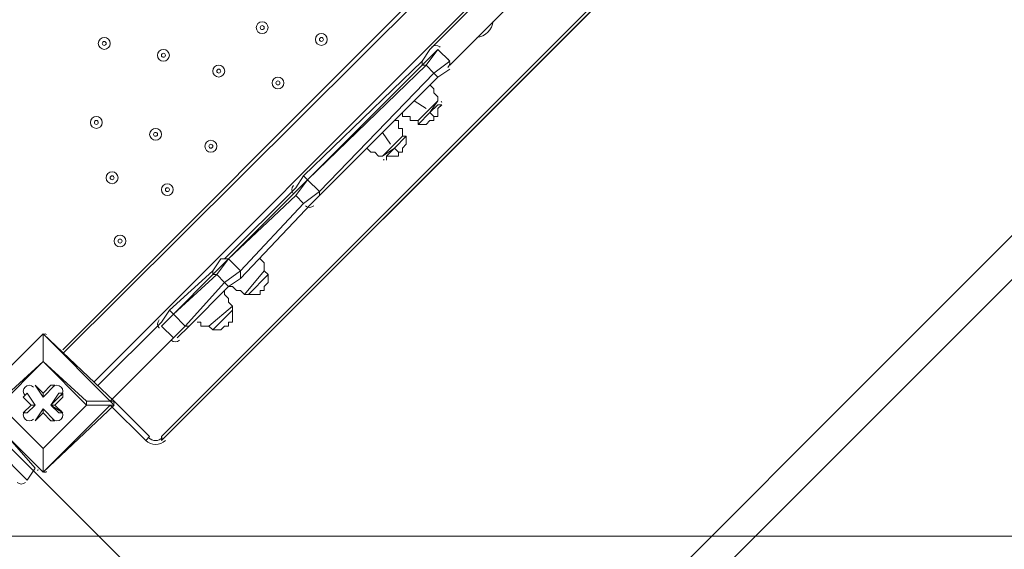
# Model space of a CAD drawing. Units: millimetres. Extents: x -4172 to 11496, y -10945 to 1593.
# Drawn here: x 5814 to 6606, y -7703 to -7278 of the extents above; entities that cross this region are included whole.
import ezdxf

# ---------------------------------------------------------------- set-up
doc = ezdxf.new("R2010")
doc.units = ezdxf.units.MM
doc.header["$MEASUREMENT"] = 0
doc.layers.add('Work Layer', color=7, linetype='Continuous', lineweight=0)

# ---------------------------------------------------------------- blocks, each defined once
blk = doc.blocks.new('Block_2')
at = {"layer": 'Work Layer', "color": 253, "lineweight": 9}
blk.add_open_spline([(2795.75, -7692.72), (2748.63, -7855.55), (2729.64, -8024.73), (2738.75, -8192.73), (2738.75, -8192.73), (9110.09, -8192.73), (9110.09, -8192.73), (9186.9, -8036.5), (9236.4, -7867.43), (9255.34, -7692.72), (9255.34, -7692.72), (2795.75, -7692.72), (2795.75, -7692.72)], degree=3, knots=[0, 0, 0, 0, 1, 1, 1, 2, 2, 2, 3, 3, 3, 4, 4, 4, 4], dxfattribs=at)
blk = doc.blocks.new('Block_0')
at = {"layer": 'Work Layer'}
blk.add_blockref('Block_2', (0, 0), dxfattribs=at)
blk = doc.blocks.new('Block_14')
at = {"layer": 'Work Layer', "color": 7, "lineweight": 9}
for p, q in [((6445.91, -6945.99), (5849.01, -7542.89)), ((6449.08, -6949.16), (5849.01, -7546.06)), ((5874.41, -7568.29), (6471.31, -6971.39)), ((6515.76, -7025.36), (5928.38, -7612.74)), ((6515.76, -7028.54), (5928.38, -7615.91)), ((6515.76, -7028.54), (5928.38, -7615.91)), ((5928.38, -7615.91), (6515.76, -7028.54)), ((6201.43, -7244.44), (6144.28, -7301.59)), ((6214.13, -7260.31), (6160.16, -7314.29)), ((6152.41, -7299.81), (6152.27, -7299.67)), ((6137.93, -7311.11), (6144.28, -7301.59)), ((6141.11, -7314.29), (6150.63, -7301.59)), ((6150.63, -7301.59), (6160.16, -7311.11)), ((6137.93, -7311.11), (6042.68, -7403.19)), ((6045.86, -7406.36), (6141.11, -7314.29)), ((6137.93, -7314.29), (6137.93, -7311.11)), ((6137.93, -7314.29), (6141.11, -7314.29)), ((6141.11, -7314.29), (6147.46, -7320.64)), ((6147.46, -7320.64), (6160.16, -7311.11)), ((6158.97, -7309.55), (6158.83, -7309.4)), ((6147.46, -7320.64), (6055.38, -7415.89)), ((6150.63, -7323.81), (6147.46, -7320.64)), ((6147.46, -7320.64), (6147.46, -7320.64)), ((6150.63, -7323.81), (6160.16, -7317.46)), ((6055.38, -7419.06), (6150.63, -7323.81)), ((6141.11, -7349.21), (6131.58, -7342.86)), ((6134.76, -7358.74), (6150.63, -7342.86)), ((6144.28, -7352.39), (6150.63, -7342.86)), ((6144.28, -7352.39), (6150.63, -7346.04)), ((6150.63, -7342.86), (6150.63, -7342.86)), ((6134.76, -7361.91), (6144.28, -7352.39)), ((6134.76, -7361.91), (6144.28, -7352.39)), ((6144.28, -7352.39), (6144.28, -7352.39)), ((6147.46, -7355.56), (6144.28, -7352.39)), ((6134.76, -7358.74), (6134.76, -7361.91)), ((6112.53, -7377.79), (6106.18, -7368.26)), ((6106.18, -7387.31), (6122.06, -7371.44)), ((6115.71, -7380.96), (6125.23, -7371.44)), ((6115.71, -7380.96), (6125.23, -7371.44)), ((6122.06, -7371.44), (6125.23, -7371.44)), ((6106.18, -7387.31), (6115.71, -7380.96)), ((6109.36, -7387.31), (6115.71, -7380.96)), ((6115.71, -7380.96), (6115.71, -7380.96)), ((6115.71, -7380.96), (6118.88, -7384.14)), ((6106.18, -7387.31), (6106.18, -7387.31)), ((6036.33, -7412.71), (6042.68, -7403.19)), ((6036.33, -7419.06), (6045.86, -7406.36)), ((6042.68, -7403.19), (6045.86, -7406.36)), ((6045.86, -7406.36), (6045.86, -7406.36)), ((6045.86, -7406.36), (6055.38, -7415.89)), ((6036.33, -7412.71), (5979.18, -7469.86)), ((6034.35, -7417.45), (6034.48, -7417.6)), ((6042.68, -7425.41), (6055.38, -7415.89)), ((6055.38, -7419.06), (6055.38, -7415.89)), ((6055.38, -7415.89), (6055.38, -7415.89)), ((5982.36, -7469.86), (6036.33, -7419.06)), ((5991.88, -7485.74), (6049.03, -7425.41)), ((6042.68, -7425.41), (5991.88, -7479.39)), ((6036.33, -7419.06), (6042.68, -7425.41)), ((6049.03, -7425.41), (6055.38, -7419.06)), ((6044.08, -7427.19), (6044.22, -7427.33)), ((5972.83, -7482.56), (5982.36, -7469.86)), ((5982.36, -7469.86), (5982.36, -7469.86)), ((5982.36, -7469.86), (5991.88, -7479.39)), ((5969.66, -7479.39), (5934.73, -7511.14)), ((5969.66, -7482.56), (5969.66, -7479.39)), ((5979.18, -7488.91), (5991.88, -7479.39)), ((5991.88, -7479.39), (5991.88, -7479.39)), ((5995.06, -7498.44), (6010.93, -7479.39)), ((6010.93, -7479.39), (6014.11, -7482.56)), ((5937.91, -7514.31), (5972.83, -7482.56)), ((5979.18, -7488.91), (5947.43, -7523.84)), ((5969.66, -7482.56), (5972.83, -7482.56)), ((5972.83, -7482.56), (5979.18, -7488.91)), ((5982.36, -7492.09), (5979.18, -7488.91)), ((5979.18, -7488.91), (5979.18, -7488.91)), ((5982.36, -7492.09), (5991.88, -7485.74)), ((5998.23, -7498.44), (6014.11, -7482.56)), ((5998.23, -7498.44), (6014.11, -7482.56)), ((5950.61, -7523.84), (5982.36, -7492.09)), ((5995.06, -7498.44), (5998.23, -7498.44)), ((5928.38, -7520.66), (5934.73, -7511.14)), ((5937.91, -7514.31), (5934.73, -7511.14)), ((5966.48, -7523.84), (5985.53, -7507.96)), ((5969.66, -7527.01), (5985.53, -7511.14)), ((5969.66, -7527.01), (5985.53, -7511.14)), ((5985.53, -7507.96), (5985.53, -7511.14)), ((5928.38, -7520.66), (5877.58, -7571.46)), ((5928.38, -7523.84), (5937.91, -7514.31)), ((5937.91, -7514.31), (5937.91, -7514.31)), ((5937.91, -7514.31), (5947.43, -7523.84)), ((5926.4, -7525.4), (5926.53, -7525.55)), ((5937.91, -7533.36), (5947.43, -7523.84)), ((5941.08, -7533.36), (5950.61, -7523.84)), ((5947.43, -7523.84), (5950.61, -7523.84)), ((5947.43, -7523.84), (5947.43, -7523.84)), ((5966.48, -7523.84), (5969.66, -7527.01)), ((5779.16, -7584.16), (5833.13, -7530.19)), ((5833.13, -7530.19), (5779.16, -7584.16)), ((5833.13, -7530.19), (5833.13, -7530.19)), ((5833.13, -7530.19), (5833.13, -7530.19)), ((5833.13, -7530.19), (5833.13, -7530.19)), ((5833.13, -7530.19), (5833.13, -7552.41)), ((5833.13, -7552.41), (5833.13, -7530.19)), ((5833.13, -7530.19), (5887.11, -7584.16)), ((5890.28, -7584.16), (5833.13, -7530.19)), ((5937.91, -7533.36), (5887.11, -7584.16)), ((5936.13, -7535.14), (5936.27, -7535.28)), ((5798.21, -7587.34), (5833.13, -7552.41)), ((5833.13, -7552.41), (5798.21, -7584.16)), ((5833.13, -7552.41), (5868.06, -7587.34)), ((5833.13, -7552.41), (5833.13, -7552.41)), ((5833.13, -7552.41), (5833.13, -7552.41)), ((5833.13, -7552.41), (5833.13, -7552.41)), ((5868.06, -7584.16), (5833.13, -7552.41)), ((5826.78, -7571.46), (5826.78, -7571.46)), ((5833.13, -7577.81), (5826.78, -7571.46)), ((5833.13, -7577.81), (5826.78, -7571.46)), ((5826.78, -7571.46), (5826.78, -7571.46)), ((5826.78, -7571.46), (5833.13, -7580.99)), ((5839.48, -7571.46), (5833.13, -7577.81)), ((5839.48, -7571.46), (5833.13, -7577.81)), ((5833.13, -7580.99), (5842.66, -7571.46)), ((5839.48, -7571.46), (5839.48, -7571.46)), ((5839.48, -7571.46), (5842.66, -7571.46)), ((5817.26, -7580.99), (5820.43, -7577.81)), ((5817.26, -7580.99), (5823.61, -7587.34)), ((5820.43, -7577.81), (5826.78, -7587.34)), ((5820.43, -7577.81), (5820.43, -7577.81)), ((5826.78, -7587.34), (5820.43, -7577.81)), ((5833.13, -7577.81), (5833.13, -7577.81)), ((5833.13, -7580.99), (5833.13, -7577.81)), ((5839.48, -7587.34), (5849.01, -7577.81)), ((5845.83, -7577.81), (5839.48, -7587.34)), ((5842.66, -7587.34), (5849.01, -7580.99)), ((5849.01, -7577.81), (5845.83, -7577.81)), ((5849.01, -7577.81), (5849.01, -7580.99)), ((5868.06, -7587.34), (5868.06, -7584.16)), ((5887.11, -7584.16), (5868.06, -7584.16)), ((5887.11, -7584.16), (5890.28, -7584.16)), ((5918.86, -7612.74), (5890.28, -7584.16)), ((5833.13, -7641.31), (5779.16, -7587.34)), ((5779.16, -7587.34), (5833.13, -7641.31)), ((5833.13, -7622.26), (5798.21, -7587.34)), ((5798.21, -7587.34), (5833.13, -7622.26)), ((5823.61, -7587.34), (5817.26, -7593.69)), ((5826.78, -7587.34), (5820.43, -7593.69)), ((5820.43, -7593.69), (5826.78, -7587.34)), ((5823.61, -7587.34), (5826.78, -7587.34)), ((5826.78, -7587.34), (5826.78, -7587.34)), ((5833.13, -7590.51), (5826.78, -7600.04)), ((5868.06, -7587.34), (5833.13, -7622.26)), ((5833.13, -7622.26), (5868.06, -7587.34)), ((5887.11, -7587.34), (5833.13, -7641.31)), ((5833.13, -7641.31), (5890.28, -7587.34)), ((5842.66, -7600.04), (5833.13, -7590.51)), ((5833.13, -7593.69), (5833.13, -7590.51)), ((5849.01, -7593.69), (5839.48, -7587.34)), ((5839.48, -7587.34), (5842.66, -7587.34)), ((5839.48, -7587.34), (5839.48, -7587.34)), ((5839.48, -7587.34), (5845.83, -7593.69)), ((5849.01, -7593.69), (5842.66, -7587.34)), ((5868.06, -7587.34), (5868.06, -7587.34)), ((5868.06, -7587.34), (5887.11, -7587.34)), ((5890.28, -7587.34), (5887.11, -7587.34)), ((5915.68, -7615.91), (5887.11, -7587.34)), ((5915.68, -7615.91), (5887.11, -7587.34)), ((5887.11, -7587.34), (5915.68, -7615.91)), ((5820.43, -7593.69), (5817.26, -7593.69)), ((5820.43, -7593.69), (5820.43, -7593.69)), ((5826.78, -7600.04), (5833.13, -7593.69)), ((5826.78, -7600.04), (5833.13, -7593.69)), ((5826.78, -7600.04), (5826.78, -7600.04)), ((5826.78, -7600.04), (5826.78, -7600.04)), ((5833.13, -7593.69), (5839.48, -7600.04)), ((5833.13, -7593.69), (5839.48, -7600.04)), ((5833.13, -7593.69), (5833.13, -7593.69)), ((5839.48, -7600.04), (5839.48, -7600.04)), ((5839.48, -7600.04), (5842.66, -7600.04)), ((5845.83, -7593.69), (5849.01, -7593.69)), ((5849.01, -7593.69), (5849.01, -7593.69)), ((5826.78, -7638.14), (5804.56, -7612.74)), ((5915.68, -7615.91), (5918.86, -7612.74)), ((5915.68, -7615.91), (5915.68, -7615.91)), ((5928.38, -7612.74), (5928.38, -7615.91)), ((5928.38, -7615.91), (5928.38, -7615.91)), ((5795.03, -7622.26), (5820.43, -7647.66)), ((5833.13, -7622.26), (5833.13, -7622.26)), ((5833.13, -7622.26), (5833.13, -7622.26)), ((5833.13, -7622.26), (5833.13, -7622.26)), ((5833.13, -7641.31), (5833.13, -7622.26)), ((5833.13, -7622.26), (5833.13, -7641.31)), ((5820.43, -7647.66), (5826.78, -7638.14)), ((5833.13, -7641.31), (5833.13, -7641.31)), ((5833.13, -7641.31), (5833.13, -7641.31)), ((5833.13, -7641.31), (5833.13, -7641.31))]:
    blk.add_line(p, q, dxfattribs=at)
for points in [[(6036.33, -7415.89), (6045.86, -7406.36), (6137.93, -7314.29), (6150.63, -7301.59)], [(6036.33, -7415.89), (6045.86, -7406.36), (6137.93, -7314.29), (6150.63, -7301.59)], [(6042.68, -7425.41), (6055.38, -7415.89), (6147.46, -7320.64), (6160.16, -7311.11)], [(6042.68, -7425.41), (6055.38, -7415.89), (6147.46, -7320.64), (6160.16, -7311.11)], [(6150.63, -7342.86), (6150.63, -7339.69), (6147.46, -7336.51), (6147.46, -7333.34), (6144.28, -7330.16)], [(6147.46, -7355.56), (6150.63, -7355.56), (6150.63, -7352.39), (6150.63, -7349.21), (6153.81, -7346.04), (6150.63, -7346.04)], [(6134.76, -7358.74), (6131.58, -7358.74), (6128.41, -7358.74), (6128.41, -7355.56), (6125.23, -7355.56), (6122.06, -7355.56), (6122.06, -7352.39)], [(6122.06, -7371.44), (6122.06, -7368.26), (6122.06, -7365.09), (6118.88, -7365.09), (6118.88, -7361.91), (6118.88, -7358.74), (6115.71, -7358.74)], [(6147.46, -7358.74), (6147.46, -7358.74), (6144.28, -7358.74), (6141.11, -7361.91), (6137.93, -7361.91), (6134.76, -7361.91)], [(6147.46, -7355.56), (6147.46, -7355.56), (6147.46, -7358.74)], [(6122.06, -7384.14), (6122.06, -7384.14), (6122.06, -7380.96), (6125.23, -7377.79), (6125.23, -7374.61), (6125.23, -7371.44)], [(6106.18, -7387.31), (6103.01, -7387.31), (6099.83, -7384.14), (6096.66, -7384.14), (6093.48, -7380.96)], [(6118.88, -7384.14), (6118.88, -7387.31), (6115.71, -7387.31), (6112.53, -7387.31), (6109.36, -7387.31), (6109.36, -7390.49), (6109.36, -7387.31)], [(6118.88, -7384.14), (6118.88, -7384.14), (6122.06, -7384.14)], [(5928.38, -7523.84), (5937.91, -7514.31), (5969.66, -7482.56), (5982.36, -7469.86), (6036.33, -7415.89)], [(5928.38, -7523.84), (5937.91, -7514.31), (5969.66, -7482.56), (5982.36, -7469.86), (6036.33, -7415.89)], [(5928.38, -7523.84), (5937.91, -7533.36), (5947.43, -7523.84), (5979.18, -7488.91), (5991.88, -7479.39), (6042.68, -7425.41)], [(5937.91, -7533.36), (5947.43, -7523.84), (5979.18, -7488.91), (5991.88, -7479.39), (6042.68, -7425.41)], [(5969.66, -7479.39), (5976.01, -7469.86), (5979.18, -7469.86)], [(5976.01, -7469.86), (5979.18, -7469.86), (5982.36, -7469.86)], [(6010.93, -7479.39), (6010.93, -7476.21), (6010.93, -7473.04), (6007.76, -7469.86)], [(5991.88, -7479.39), (5991.88, -7479.39), (5991.88, -7482.56), (5991.88, -7485.74)], [(6010.93, -7495.26), (6010.93, -7492.09), (6014.11, -7488.91), (6014.11, -7485.74), (6014.11, -7482.56)], [(5985.53, -7507.96), (5982.36, -7504.79), (5982.36, -7501.61), (5979.18, -7498.44), (5979.18, -7495.26)], [(5995.06, -7498.44), (5991.88, -7495.26), (5988.71, -7495.26), (5985.53, -7492.09), (5982.36, -7492.09)], [(6007.76, -7495.26), (6007.76, -7495.26), (6007.76, -7498.44), (6004.58, -7498.44), (6001.41, -7498.44), (5998.23, -7498.44)], [(6010.93, -7495.26), (6010.93, -7495.26), (6007.76, -7495.26)], [(5982.36, -7520.66), (5982.36, -7520.66), (5985.53, -7520.66), (5985.53, -7517.49), (5985.53, -7514.31), (5985.53, -7511.14)], [(5966.48, -7523.84), (5963.31, -7523.84), (5960.13, -7523.84), (5960.13, -7520.66), (5956.96, -7520.66)], [(5982.36, -7523.84), (5982.36, -7523.84), (5982.36, -7520.66)], [(5982.36, -7523.84), (5979.18, -7523.84), (5976.01, -7527.01), (5972.83, -7527.01), (5969.66, -7527.01)], [(5868.06, -7587.34), (5868.06, -7587.34), (5868.06, -7584.16)], [(5887.11, -7587.34), (5890.28, -7587.34), (5887.11, -7584.16)]]:
    blk.add_lwpolyline(points, dxfattribs=at)
for points, knots in [([(6005.98, -7287.49), (6007.84, -7289.35), (6010.85, -7289.35), (6012.71, -7287.49), (6014.57, -7285.63), (6014.57, -7282.62), (6012.71, -7280.76), (6010.85, -7278.9), (6007.84, -7278.9), (6005.98, -7280.76), (6004.12, -7282.62), (6004.12, -7285.63), (6005.98, -7287.49)], [0, 0, 0, 0, 1, 1, 1, 2, 2, 2, 3, 3, 3, 4, 4, 4, 4]), ([(6012.71, -7280.76), (6010.85, -7278.9), (6007.84, -7278.9), (6005.98, -7280.76), (6004.12, -7282.62), (6004.12, -7285.63), (6005.98, -7287.49), (6007.84, -7289.35), (6010.85, -7289.35), (6012.71, -7287.49), (6014.57, -7285.63), (6014.57, -7282.62), (6012.71, -7280.76)], [0, 0, 0, 0, 1, 1, 1, 2, 2, 2, 3, 3, 3, 4, 4, 4, 4]), ([(6010.47, -7283), (6009.85, -7282.38), (6008.84, -7282.38), (6008.22, -7283), (6007.6, -7283.62), (6007.6, -7284.63), (6008.22, -7285.25), (6008.84, -7285.87), (6009.85, -7285.87), (6010.47, -7285.25), (6011.09, -7284.63), (6011.09, -7283.62), (6010.47, -7283)], [0, 0, 0, 0, 1, 1, 1, 2, 2, 2, 3, 3, 3, 4, 4, 4, 4]), ([(5878.98, -7300.19), (5880.84, -7302.05), (5883.85, -7302.05), (5885.71, -7300.19), (5887.57, -7298.33), (5887.57, -7295.32), (5885.71, -7293.46), (5883.85, -7291.6), (5880.84, -7291.6), (5878.98, -7293.46), (5877.12, -7295.32), (5877.12, -7298.33), (5878.98, -7300.19)], [0, 0, 0, 0, 1, 1, 1, 2, 2, 2, 3, 3, 3, 4, 4, 4, 4]), ([(5885.71, -7293.46), (5883.85, -7291.6), (5880.84, -7291.6), (5878.98, -7293.46), (5877.12, -7295.32), (5877.12, -7298.33), (5878.98, -7300.19), (5880.84, -7302.05), (5883.85, -7302.05), (5885.71, -7300.19), (5887.57, -7298.33), (5887.57, -7295.32), (5885.71, -7293.46)], [0, 0, 0, 0, 1, 1, 1, 2, 2, 2, 3, 3, 3, 4, 4, 4, 4]), ([(6053.6, -7297.02), (6055.46, -7298.88), (6058.48, -7298.88), (6060.34, -7297.02), (6062.2, -7295.16), (6062.2, -7292.14), (6060.34, -7290.28), (6058.48, -7288.42), (6055.46, -7288.42), (6053.6, -7290.28), (6051.74, -7292.14), (6051.74, -7295.16), (6053.6, -7297.02)], [0, 0, 0, 0, 1, 1, 1, 2, 2, 2, 3, 3, 3, 4, 4, 4, 4]), ([(6060.34, -7290.28), (6058.48, -7288.43), (6055.46, -7288.42), (6053.6, -7290.28), (6051.74, -7292.14), (6051.74, -7295.16), (6053.6, -7297.02), (6055.46, -7298.88), (6058.48, -7298.88), (6060.34, -7297.02), (6062.2, -7295.16), (6062.2, -7292.14), (6060.34, -7290.28)], [0, 0, 0, 0, 1, 1, 1, 2, 2, 2, 3, 3, 3, 4, 4, 4, 4]), ([(5883.47, -7295.7), (5882.85, -7295.08), (5881.84, -7295.08), (5881.22, -7295.7), (5880.6, -7296.32), (5880.6, -7297.33), (5881.22, -7297.95), (5881.84, -7298.57), (5882.85, -7298.57), (5883.47, -7297.95), (5884.09, -7297.33), (5884.09, -7296.32), (5883.47, -7295.7)], [0, 0, 0, 0, 1, 1, 1, 2, 2, 2, 3, 3, 3, 4, 4, 4, 4]), ([(6058.09, -7292.53), (6057.47, -7291.91), (6056.47, -7291.91), (6055.85, -7292.53), (6055.23, -7293.15), (6055.23, -7294.15), (6055.85, -7294.78), (6056.47, -7295.4), (6057.47, -7295.4), (6058.09, -7294.78), (6058.71, -7294.15), (6058.71, -7293.15), (6058.09, -7292.53)], [0, 0, 0, 0, 1, 1, 1, 2, 2, 2, 3, 3, 3, 4, 4, 4, 4]), ([(5926.6, -7309.72), (5928.46, -7311.58), (5931.48, -7311.58), (5933.34, -7309.72), (5935.2, -7307.86), (5935.2, -7304.84), (5933.34, -7302.98), (5931.48, -7301.12), (5928.46, -7301.12), (5926.6, -7302.98), (5924.74, -7304.84), (5924.74, -7307.86), (5926.6, -7309.72)], [0, 0, 0, 0, 1, 1, 1, 2, 2, 2, 3, 3, 3, 4, 4, 4, 4]), ([(5933.34, -7302.98), (5931.48, -7301.12), (5928.46, -7301.12), (5926.6, -7302.98), (5924.74, -7304.84), (5924.74, -7307.86), (5926.6, -7309.72), (5928.46, -7311.58), (5931.48, -7311.58), (5933.34, -7309.72), (5935.2, -7307.86), (5935.2, -7304.84), (5933.34, -7302.98)], [0, 0, 0, 0, 1, 1, 1, 2, 2, 2, 3, 3, 3, 4, 4, 4, 4]), ([(5931.09, -7305.23), (5930.47, -7304.61), (5929.47, -7304.61), (5928.85, -7305.23), (5928.23, -7305.85), (5928.23, -7306.85), (5928.85, -7307.47), (5929.47, -7308.09), (5930.47, -7308.09), (5931.09, -7307.47), (5931.71, -7306.85), (5931.71, -7305.85), (5931.09, -7305.23)], [0, 0, 0, 0, 1, 1, 1, 2, 2, 2, 3, 3, 3, 4, 4, 4, 4]), ([(5971.05, -7322.42), (5972.91, -7324.28), (5975.93, -7324.28), (5977.79, -7322.42), (5979.65, -7320.56), (5979.65, -7317.54), (5977.79, -7315.68), (5975.93, -7313.82), (5972.91, -7313.82), (5971.05, -7315.68), (5969.19, -7317.54), (5969.19, -7320.56), (5971.05, -7322.42)], [0, 0, 0, 0, 1, 1, 1, 2, 2, 2, 3, 3, 3, 4, 4, 4, 4]), ([(5977.79, -7315.68), (5975.93, -7313.82), (5972.91, -7313.82), (5971.05, -7315.68), (5969.19, -7317.54), (5969.19, -7320.56), (5971.05, -7322.42), (5972.91, -7324.28), (5975.93, -7324.28), (5977.79, -7322.42), (5979.65, -7320.56), (5979.65, -7317.54), (5977.79, -7315.68)], [0, 0, 0, 0, 1, 1, 1, 2, 2, 2, 3, 3, 3, 4, 4, 4, 4]), ([(5975.54, -7317.93), (5974.92, -7317.31), (5973.92, -7317.31), (5973.3, -7317.93), (5972.68, -7318.55), (5972.68, -7319.55), (5973.3, -7320.17), (5973.92, -7320.79), (5974.92, -7320.79), (5975.54, -7320.17), (5976.16, -7319.55), (5976.16, -7318.55), (5975.54, -7317.93)], [0, 0, 0, 0, 1, 1, 1, 2, 2, 2, 3, 3, 3, 4, 4, 4, 4]), ([(6018.68, -7331.94), (6020.54, -7333.8), (6023.55, -7333.8), (6025.41, -7331.94), (6027.27, -7330.08), (6027.27, -7327.07), (6025.41, -7325.21), (6023.55, -7323.35), (6020.54, -7323.35), (6018.68, -7325.21), (6016.82, -7327.07), (6016.82, -7330.08), (6018.68, -7331.94)], [0, 0, 0, 0, 1, 1, 1, 2, 2, 2, 3, 3, 3, 4, 4, 4, 4]), ([(6025.41, -7325.21), (6023.55, -7323.35), (6020.54, -7323.35), (6018.68, -7325.21), (6016.82, -7327.07), (6016.82, -7330.08), (6018.68, -7331.94), (6020.54, -7333.8), (6023.55, -7333.8), (6025.41, -7331.94), (6027.27, -7330.09), (6027.27, -7327.07), (6025.41, -7325.21)], [0, 0, 0, 0, 1, 1, 1, 2, 2, 2, 3, 3, 3, 4, 4, 4, 4]), ([(6023.17, -7327.45), (6022.55, -7326.83), (6021.54, -7326.83), (6020.92, -7327.45), (6020.3, -7328.07), (6020.3, -7329.08), (6020.92, -7329.7), (6021.54, -7330.32), (6022.55, -7330.32), (6023.17, -7329.7), (6023.79, -7329.08), (6023.79, -7328.07), (6023.17, -7327.45)], [0, 0, 0, 0, 1, 1, 1, 2, 2, 2, 3, 3, 3, 4, 4, 4, 4]), ([(5872.63, -7363.69), (5874.49, -7365.55), (5877.5, -7365.55), (5879.36, -7363.69), (5881.22, -7361.83), (5881.22, -7358.82), (5879.36, -7356.96), (5877.5, -7355.1), (5874.49, -7355.1), (5872.63, -7356.96), (5870.77, -7358.82), (5870.77, -7361.83), (5872.63, -7363.69)], [0, 0, 0, 0, 1, 1, 1, 2, 2, 2, 3, 3, 3, 4, 4, 4, 4]), ([(5879.36, -7356.96), (5877.5, -7355.1), (5874.49, -7355.1), (5872.63, -7356.96), (5870.77, -7358.82), (5870.77, -7361.83), (5872.63, -7363.69), (5874.49, -7365.55), (5877.5, -7365.55), (5879.36, -7363.69), (5881.22, -7361.83), (5881.22, -7358.82), (5879.36, -7356.96)], [0, 0, 0, 0, 1, 1, 1, 2, 2, 2, 3, 3, 3, 4, 4, 4, 4]), ([(5877.12, -7359.2), (5876.5, -7358.58), (5875.49, -7358.58), (5874.87, -7359.2), (5874.25, -7359.82), (5874.25, -7360.83), (5874.87, -7361.45), (5875.49, -7362.07), (5876.5, -7362.07), (5877.12, -7361.45), (5877.74, -7360.83), (5877.74, -7359.82), (5877.12, -7359.2)], [0, 0, 0, 0, 1, 1, 1, 2, 2, 2, 3, 3, 3, 4, 4, 4, 4]), ([(5920.25, -7373.22), (5922.11, -7375.08), (5925.13, -7375.08), (5926.99, -7373.22), (5928.85, -7371.36), (5928.85, -7368.34), (5926.99, -7366.48), (5925.13, -7364.62), (5922.11, -7364.62), (5920.25, -7366.48), (5918.39, -7368.34), (5918.39, -7371.36), (5920.25, -7373.22)], [0, 0, 0, 0, 1, 1, 1, 2, 2, 2, 3, 3, 3, 4, 4, 4, 4]), ([(5926.99, -7366.48), (5925.13, -7364.62), (5922.11, -7364.62), (5920.25, -7366.48), (5918.39, -7368.34), (5918.39, -7371.36), (5920.25, -7373.22), (5922.11, -7375.08), (5925.13, -7375.08), (5926.99, -7373.22), (5928.85, -7371.36), (5928.85, -7368.34), (5926.99, -7366.48)], [0, 0, 0, 0, 1, 1, 1, 2, 2, 2, 3, 3, 3, 4, 4, 4, 4]), ([(5924.74, -7368.73), (5924.12, -7368.11), (5923.12, -7368.11), (5922.5, -7368.73), (5921.88, -7369.35), (5921.88, -7370.35), (5922.5, -7370.97), (5923.12, -7371.59), (5924.12, -7371.59), (5924.74, -7370.97), (5925.36, -7370.35), (5925.36, -7369.35), (5924.74, -7368.73)], [0, 0, 0, 0, 1, 1, 1, 2, 2, 2, 3, 3, 3, 4, 4, 4, 4]), ([(5964.7, -7382.74), (5966.56, -7384.6), (5969.58, -7384.6), (5971.44, -7382.74), (5973.3, -7380.88), (5973.3, -7377.87), (5971.44, -7376.01), (5969.58, -7374.15), (5966.56, -7374.15), (5964.7, -7376.01), (5962.84, -7377.87), (5962.84, -7380.88), (5964.7, -7382.74)], [0, 0, 0, 0, 1, 1, 1, 2, 2, 2, 3, 3, 3, 4, 4, 4, 4]), ([(5971.44, -7376.01), (5969.58, -7374.15), (5966.56, -7374.15), (5964.7, -7376.01), (5962.84, -7377.87), (5962.84, -7380.88), (5964.7, -7382.74), (5966.56, -7384.6), (5969.58, -7384.6), (5971.44, -7382.74), (5973.3, -7380.89), (5973.3, -7377.87), (5971.44, -7376.01)], [0, 0, 0, 0, 1, 1, 1, 2, 2, 2, 3, 3, 3, 4, 4, 4, 4]), ([(5969.19, -7378.25), (5968.57, -7377.63), (5967.57, -7377.63), (5966.95, -7378.25), (5966.33, -7378.87), (5966.33, -7379.88), (5966.95, -7380.5), (5967.57, -7381.12), (5968.57, -7381.12), (5969.19, -7380.5), (5969.81, -7379.88), (5969.81, -7378.87), (5969.19, -7378.25)], [0, 0, 0, 0, 1, 1, 1, 2, 2, 2, 3, 3, 3, 4, 4, 4, 4]), ([(5885.33, -7408.14), (5887.19, -7410), (5890.2, -7410), (5892.06, -7408.14), (5893.92, -7406.28), (5893.92, -7403.27), (5892.06, -7401.41), (5890.2, -7399.55), (5887.19, -7399.55), (5885.33, -7401.41), (5883.47, -7403.27), (5883.47, -7406.28), (5885.33, -7408.14)], [0, 0, 0, 0, 1, 1, 1, 2, 2, 2, 3, 3, 3, 4, 4, 4, 4]), ([(5892.06, -7401.41), (5890.2, -7399.55), (5887.19, -7399.55), (5885.33, -7401.41), (5883.47, -7403.27), (5883.47, -7406.28), (5885.33, -7408.14), (5887.19, -7410), (5890.2, -7410), (5892.06, -7408.14), (5893.92, -7406.28), (5893.92, -7403.27), (5892.06, -7401.41)], [0, 0, 0, 0, 1, 1, 1, 2, 2, 2, 3, 3, 3, 4, 4, 4, 4]), ([(5889.82, -7403.65), (5889.2, -7403.03), (5888.2, -7403.03), (5887.58, -7403.65), (5886.95, -7404.27), (5886.95, -7405.28), (5887.58, -7405.9), (5888.2, -7406.52), (5889.2, -7406.52), (5889.82, -7405.9), (5890.44, -7405.28), (5890.44, -7404.27), (5889.82, -7403.65)], [0, 0, 0, 0, 1, 1, 1, 2, 2, 2, 3, 3, 3, 4, 4, 4, 4]), ([(5929.78, -7417.67), (5931.64, -7419.53), (5934.65, -7419.53), (5936.51, -7417.67), (5938.37, -7415.81), (5938.37, -7412.79), (5936.51, -7410.93), (5934.65, -7409.07), (5931.64, -7409.07), (5929.78, -7410.93), (5927.92, -7412.79), (5927.92, -7415.81), (5929.78, -7417.67)], [0, 0, 0, 0, 1, 1, 1, 2, 2, 2, 3, 3, 3, 4, 4, 4, 4]), ([(5936.51, -7410.93), (5934.65, -7409.07), (5931.64, -7409.07), (5929.78, -7410.93), (5927.92, -7412.79), (5927.92, -7415.81), (5929.78, -7417.67), (5931.64, -7419.53), (5934.65, -7419.53), (5936.51, -7417.67), (5938.37, -7415.81), (5938.37, -7412.79), (5936.51, -7410.93)], [0, 0, 0, 0, 1, 1, 1, 2, 2, 2, 3, 3, 3, 4, 4, 4, 4]), ([(5934.27, -7413.18), (5933.65, -7412.56), (5932.64, -7412.56), (5932.02, -7413.18), (5931.4, -7413.8), (5931.4, -7414.8), (5932.02, -7415.42), (5932.64, -7416.04), (5933.65, -7416.04), (5934.27, -7415.42), (5934.89, -7414.8), (5934.89, -7413.8), (5934.27, -7413.18)], [0, 0, 0, 0, 1, 1, 1, 2, 2, 2, 3, 3, 3, 4, 4, 4, 4]), ([(5891.68, -7458.94), (5893.54, -7460.8), (5896.55, -7460.8), (5898.41, -7458.94), (5900.27, -7457.08), (5900.27, -7454.07), (5898.41, -7452.21), (5896.55, -7450.35), (5893.54, -7450.35), (5891.68, -7452.21), (5889.82, -7454.07), (5889.82, -7457.08), (5891.68, -7458.94)], [0, 0, 0, 0, 1, 1, 1, 2, 2, 2, 3, 3, 3, 4, 4, 4, 4]), ([(5898.41, -7452.21), (5896.55, -7450.35), (5893.54, -7450.35), (5891.68, -7452.21), (5889.82, -7454.07), (5889.82, -7457.08), (5891.68, -7458.94), (5893.54, -7460.8), (5896.55, -7460.8), (5898.41, -7458.94), (5900.27, -7457.08), (5900.27, -7454.07), (5898.41, -7452.21)], [0, 0, 0, 0, 1, 1, 1, 2, 2, 2, 3, 3, 3, 4, 4, 4, 4]), ([(5896.17, -7454.45), (5895.55, -7453.83), (5894.54, -7453.83), (5893.92, -7454.45), (5893.3, -7455.07), (5893.3, -7456.08), (5893.92, -7456.7), (5894.54, -7457.32), (5895.55, -7457.32), (5896.17, -7456.7), (5896.79, -7456.08), (5896.79, -7455.07), (5896.17, -7454.45)], [0, 0, 0, 0, 1, 1, 1, 2, 2, 2, 3, 3, 3, 4, 4, 4, 4]), ([(5825.39, -7572.86), (5823.53, -7571), (5820.51, -7571), (5818.65, -7572.86), (5816.79, -7574.72), (5816.79, -7577.73), (5818.65, -7579.59)], [0, 0, 0, 0, 1, 1, 1, 2, 2, 2, 2]), ([(5825.39, -7572.86), (5823.53, -7571), (5820.51, -7571), (5818.65, -7572.86), (5816.79, -7574.72), (5816.79, -7577.73), (5818.65, -7579.59)], [0, 0, 0, 0, 1, 1, 1, 2, 2, 2, 2]), ([(5825.39, -7572.86), (5823.53, -7571), (5820.51, -7571), (5818.65, -7572.86), (5816.79, -7574.72), (5816.79, -7577.73), (5818.65, -7579.59)], [0, 0, 0, 0, 1, 1, 1, 2, 2, 2, 2]), ([(5847.61, -7579.59), (5849.47, -7577.73), (5849.47, -7574.72), (5847.61, -7572.86), (5845.75, -7571), (5842.74, -7571), (5840.88, -7572.86)], [0, 0, 0, 0, 1, 1, 1, 2, 2, 2, 2]), ([(5847.61, -7579.59), (5849.47, -7577.73), (5849.47, -7574.72), (5847.61, -7572.86), (5845.75, -7571), (5842.74, -7571), (5840.88, -7572.86)], [0, 0, 0, 0, 1, 1, 1, 2, 2, 2, 2]), ([(5847.61, -7579.59), (5849.47, -7577.73), (5849.47, -7574.72), (5847.61, -7572.86), (5845.75, -7571), (5842.74, -7571), (5840.88, -7572.86)], [0, 0, 0, 0, 1, 1, 1, 2, 2, 2, 2]), ([(5818.65, -7591.91), (5816.79, -7593.77), (5816.79, -7596.78), (5818.65, -7598.64), (5820.51, -7600.5), (5823.53, -7600.5), (5825.39, -7598.64)], [0, 0, 0, 0, 1, 1, 1, 2, 2, 2, 2]), ([(5818.65, -7591.91), (5816.79, -7593.77), (5816.79, -7596.78), (5818.65, -7598.64), (5820.51, -7600.5), (5823.53, -7600.5), (5825.39, -7598.64)], [0, 0, 0, 0, 1, 1, 1, 2, 2, 2, 2]), ([(5818.65, -7591.91), (5816.79, -7593.77), (5816.79, -7596.78), (5818.65, -7598.64), (5820.51, -7600.5), (5823.53, -7600.5), (5825.39, -7598.64)], [0, 0, 0, 0, 1, 1, 1, 2, 2, 2, 2]), ([(5840.88, -7598.64), (5842.74, -7600.5), (5845.75, -7600.5), (5847.61, -7598.64), (5849.47, -7596.79), (5849.47, -7593.77), (5847.61, -7591.91)], [0, 0, 0, 0, 1, 1, 1, 2, 2, 2, 2]), ([(5840.88, -7598.64), (5842.74, -7600.5), (5845.75, -7600.5), (5847.61, -7598.64), (5849.47, -7596.79), (5849.47, -7593.77), (5847.61, -7591.91)], [0, 0, 0, 0, 1, 1, 1, 2, 2, 2, 2]), ([(5840.88, -7598.64), (5842.74, -7600.5), (5845.75, -7600.5), (5847.61, -7598.64), (5849.47, -7596.79), (5849.47, -7593.77), (5847.61, -7591.91)], [0, 0, 0, 0, 1, 1, 1, 2, 2, 2, 2])]:
    blk.add_open_spline(points, degree=3, knots=knots, dxfattribs=at)
for points in [[(6181.87, -7292.02), (6188.91, -7291.49), (6194.51, -7285.9), (6195.04, -7278.86)], [(6152.2, -7299.6), (6150.31, -7297.94), (6147.46, -7298.03), (6145.68, -7299.81)], [(6158.76, -7316.07), (6160.54, -7314.29), (6160.63, -7311.44), (6158.97, -7309.55)], [(6153.79, -7344.23), (6153.75, -7343.89), (6153.59, -7343.57), (6153.34, -7343.33)], [(6135.22, -7361.45), (6135.47, -7361.69), (6135.79, -7361.85), (6136.13, -7361.9)], [(6125.22, -7372.81), (6125.17, -7372.47), (6125.01, -7372.15), (6124.77, -7371.9)], [(6106.65, -7390.02), (6106.89, -7390.27), (6107.21, -7390.43), (6107.55, -7390.47)], [(6034.55, -7410.93), (6032.78, -7412.71), (6032.69, -7415.57), (6034.35, -7417.45)], [(6044.3, -7427.4), (6046.18, -7429.06), (6049.04, -7428.97), (6050.81, -7427.19)], [(6014.09, -7483.93), (6014.04, -7483.59), (6013.89, -7483.27), (6013.64, -7483.03)], [(5995.52, -7497.97), (5995.77, -7498.22), (5996.08, -7498.38), (5996.43, -7498.42)], [(5985.52, -7509.33), (5985.47, -7508.99), (5985.31, -7508.67), (5985.07, -7508.43)], [(5926.6, -7518.88), (5924.82, -7520.66), (5924.73, -7523.52), (5926.4, -7525.4)], [(5970.12, -7526.55), (5970.37, -7526.79), (5970.69, -7526.95), (5971.03, -7527)], [(5835.84, -7530.65), (5835.22, -7530.03), (5834.22, -7530.03), (5833.6, -7530.65)], [(5936.34, -7535.35), (5938.23, -7537.01), (5941.08, -7536.92), (5942.86, -7535.14)], [(5889.82, -7586.87), (5890.44, -7586.25), (5890.44, -7585.25), (5889.82, -7584.63)], [(5915.76, -7615.83), (5920.1, -7620.17), (5927.14, -7620.17), (5931.48, -7615.83)], [(5915.76, -7615.83), (5920.1, -7620.17), (5927.14, -7620.17), (5931.48, -7615.83)], [(5915.76, -7615.83), (5920.1, -7620.17), (5927.14, -7620.17), (5931.48, -7615.83)], [(5918.01, -7613.59), (5921.11, -7616.69), (5926.13, -7616.69), (5929.23, -7613.59)], [(5828.56, -7639.92), (5828.81, -7639.67), (5829.03, -7639.4), (5829.22, -7639.1)], [(5833.6, -7640.85), (5834.22, -7641.47), (5835.22, -7641.47), (5835.84, -7640.85)], [(5812.3, -7649.44), (5814.16, -7651.3), (5817.18, -7651.3), (5819.04, -7649.44)]]:
    blk.add_open_spline(points, degree=3, dxfattribs=at)
blk = doc.blocks.new('Block_13')
at = {"layer": 'Work Layer'}
blk.add_blockref('Block_14', (0, 0), dxfattribs=at)
blk = doc.blocks.new('Block_11')
at = {"layer": 'Work Layer'}
blk.add_blockref('Block_13', (0, 0), dxfattribs=at)

msp = doc.modelspace()

# ---------------------------------------------------------------- linework, layer by layer
at = {"layer": 'Work Layer', "color": 7, "lineweight": 9}
for points in [[(7813.03, -6285.59), (5833.13, -8265.49), (3853.23, -6285.59), (5833.13, -4305.69)], [(3888.59, -6285.59), (5833.13, -4341.06), (7777.68, -6285.59), (5833.13, -8230.13)]]:
    msp.add_lwpolyline(points, close=True, dxfattribs=at)
at = {"layer": 'Work Layer', "color": 1, "lineweight": 9}
msp.add_open_spline([(10088.42, -2100.28), (10088.42, -2100.28), (10021.86, -2033.7), (10021.86, -2033.7), (9531.45, -1543.17), (8785.92, -1463.55), (8212.34, -1794.37), (8212.34, -1794.37), (8212.14, -1794.17), (8212.14, -1794.17), (8212.14, -1794.17), (7816.35, -2022.72), (7816.35, -2022.72), (7816.35, -2022.72), (6415.4, -621.78), (6415.4, -621.78), (6069.78, -276.17), (5616.82, -103.36), (5163.83, -103.36), (5139.74, -103.36), (5115.66, -104.11), (5091.58, -105.09), (4930.16, -47.93), (4760.88, -18.49), (4590.94, -18.49), (4379.03, -18.49), (4166.33, -63.38), (3967.64, -154.18), (3967.64, -154.18), (3676.49, -287.22), (3676.49, -287.22), (3310.37, 191.76), (2733.55, 501.53), (2085.5, 501.53), (1568.42, 501.53), (1096.53, 304.46), (740.92, -18.49), (740.92, -18.49), (679.14, -18.49), (679.14, -18.49), (679.14, -18.49), (662.43, -18.49), (662.43, -18.49), (662.43, -18.49), (-1450.93, -18.49), (-1450.93, -18.49), (-1895.1, -18.49), (-2294, -211.7), (-2568.66, -518.48), (-2568.66, -518.48), (-3150.61, -518.48), (-3150.61, -518.48), (-3702.9, -518.48), (-4150.62, -966.21), (-4150.62, -1518.49), (-4150.62, -1518.49), (-4150.62, -2503.92), (-4150.62, -2503.92), (-4150.62, -3056.21), (-3702.9, -3503.93), (-3150.61, -3503.93), (-3150.61, -3503.93), (-2568.66, -3503.93), (-2568.66, -3503.93), (-2294, -3810.71), (-1895.1, -4003.92), (-1450.93, -4003.92), (-1450.93, -4003.92), (-777.77, -4003.92), (-777.77, -4003.92), (-725.01, -4784.46), (-75.57, -5401.37), (718.35, -5401.37), (718.35, -5401.37), (1614, -5401.37), (1614, -5401.37), (1861.67, -5401.37), (2095.1, -5340.97), (2300.97, -5234.68), (2300.97, -5234.68), (2326.14, -5234.68), (2326.14, -5234.68), (2845.08, -5234.68), (3302.42, -4971.11), (3571.74, -4570.57), (3774.11, -4394.35), (3928.49, -4164.69), (4013.57, -3903.72), (4125.02, -3950.25), (4240.34, -3982.87), (4357.23, -4001.31), (4357.23, -4001.31), (4491.62, -4135.71), (4491.62, -4135.71), (4491.62, -4135.71), (4068.03, -4559.32), (4068.03, -4559.32), (4067.98, -4559.37), (4067.93, -4559.43), (4067.87, -4559.49), (4067.87, -4559.49), (3731.94, -4895.41), (3731.94, -4895.41), (3450.63, -5176.71), (3292.59, -5558.24), (3292.59, -5956.08), (3292.59, -6228.18), (3366.61, -6492.63), (3503.36, -6722.64), (3503.36, -6722.64), (3175.66, -7050.35), (3175.66, -7050.35), (2861.6, -7364.43), (2716.15, -7783.12), (2738.87, -8194.25), (2738.87, -8194.25), (2322.33, -8610.79), (2322.33, -8610.79), (1931.81, -9001.33), (1931.81, -9634.47), (2322.33, -10025), (2322.33, -10025), (2739.84, -10442.51), (2739.84, -10442.51), (2935.1, -10637.78), (3191.02, -10735.42), (3446.94, -10735.42), (3702.86, -10735.42), (3958.78, -10637.78), (4154.05, -10442.51), (4154.05, -10442.51), (4570.57, -10025.99), (4570.57, -10025.99), (4598.25, -10027.53), (4626, -10028.49), (4653.85, -10028.49), (5051.69, -10028.49), (5433.23, -9870.47), (5714.53, -9589.14), (5714.53, -9589.14), (6215.78, -9087.88), (6215.78, -9087.88), (6363.01, -9048.86), (6505.41, -8987.15), (6637.52, -8902.63), (6883.33, -9063.52), (7168.27, -9148.69), (7462.91, -9148.69), (7680.71, -9148.69), (7891.96, -9101.57), (8084.92, -9014.37), (8353.93, -8950.89), (8602.6, -8814.1), (8801.23, -8615.49), (8801.23, -8615.49), (8825.03, -8591.68), (8825.03, -8591.68), (9106.33, -8310.36), (9264.35, -7928.85), (9264.35, -7531.01), (9264.35, -7300.67), (9211.07, -7075.96), (9111.87, -6872.85), (9091.05, -6566.21), (8976.55, -6265.18), (8769.19, -6013.92), (8758.65, -6001.09), (8747.42, -5989.04), (8736.49, -5976.63), (8932.8, -5885.35), (9116.74, -5758.75), (9278.68, -5596.76), (9406.55, -5468.86), (9511.83, -5327.05), (9595.61, -5176.49), (9595.61, -5176.49), (9596.04, -5176.92), (9596.04, -5176.92), (9596.04, -5176.92), (10319.34, -3923.98), (10319.34, -3923.98), (10319.9, -3923.04), (10320.43, -3922.08), (10320.98, -3921.14), (10320.98, -3921.14), (10332.48, -3901.22), (10332.48, -3901.22), (10332.48, -3901.22), (10332.23, -3900.98), (10332.23, -3900.98), (10657.31, -3328.7), (10576.32, -2588.31), (10088.42, -2100.28)], degree=3, knots=[0, 0, 0, 0, 1, 1, 1, 2, 2, 2, 3, 3, 3, 4, 4, 4, 5, 5, 5, 6, 6, 6, 7, 7, 7, 8, 8, 8, 9, 9, 9, 10, 10, 10, 11, 11, 11, 12, 12, 12, 13, 13, 13, 14, 14, 14, 15, 15, 15, 16, 16, 16, 17, 17, 17, 18, 18, 18, 19, 19, 19, 20, 20, 20, 21, 21, 21, 22, 22, 22, 23, 23, 23, 24, 24, 24, 25, 25, 25, 26, 26, 26, 27, 27, 27, 28, 28, 28, 29, 29, 29, 30, 30, 30, 31, 31, 31, 32, 32, 32, 33, 33, 33, 34, 34, 34, 35, 35, 35, 36, 36, 36, 37, 37, 37, 38, 38, 38, 39, 39, 39, 40, 40, 40, 41, 41, 41, 42, 42, 42, 43, 43, 43, 44, 44, 44, 45, 45, 45, 46, 46, 46, 47, 47, 47, 48, 48, 48, 49, 49, 49, 50, 50, 50, 51, 51, 51, 52, 52, 52, 53, 53, 53, 54, 54, 54, 55, 55, 55, 56, 56, 56, 57, 57, 57, 58, 58, 58, 59, 59, 59, 60, 60, 60, 61, 61, 61, 62, 62, 62, 63, 63, 63, 64, 64, 64, 64], dxfattribs=at)
at = {"layer": 'Work Layer', "color": 140, "lineweight": 9}
msp.add_open_spline([(6177.7, -7992.3), (6177.7, -7992.3), (4655.54, -9514.45), (4655.54, -9514.45), (4460.27, -9709.72), (4204.37, -9807.35), (3948.43, -9807.35), (3692.52, -9807.35), (3436.6, -9709.72), (3241.33, -9514.45), (2850.81, -9123.92), (2850.81, -8490.78), (3241.33, -8100.24), (3241.33, -8100.24), (4763.48, -6578.08), (4763.48, -6578.08), (4763.48, -6578.08), (6177.7, -7992.3), (6177.7, -7992.3)], degree=3, knots=[0, 0, 0, 0, 1, 1, 1, 2, 2, 2, 3, 3, 3, 4, 4, 4, 5, 5, 5, 6, 6, 6, 6], dxfattribs=at)

# ---------------------------------------------------------------- block references
at = {"layer": 'Work Layer'}
for name in ['Block_0', 'Block_11']:
    msp.add_blockref(name, (0, 0), dxfattribs=at)

doc.saveas('drawing.dxf')
